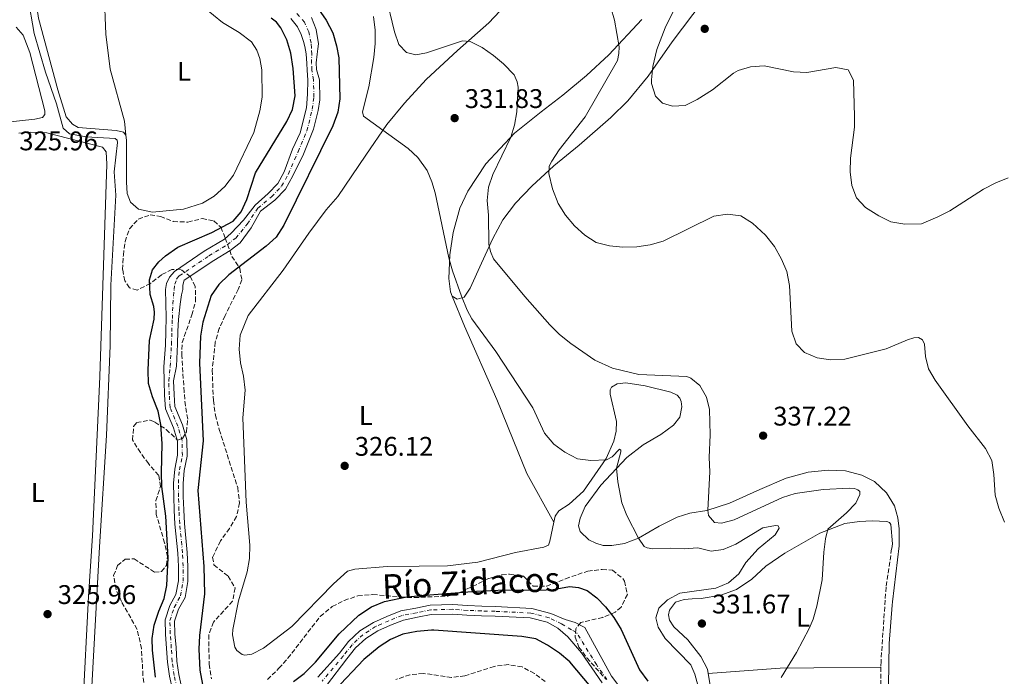
# Model space of a CAD drawing. Units: metres. Extents: x 611451 to 614929, y 4692309 to 4694677.
# Drawn here: x 612429 to 612794, y 4693467 to 4693711 of the extents above; entities that cross this region are included whole.
import ezdxf
from ezdxf.enums import TextEntityAlignment as Align

# ---------------------------------------------------------------- set-up
doc = ezdxf.new("R2010")
doc.units = ezdxf.units.M
doc.header["$MEASUREMENT"] = 0
doc.linetypes.add('DGN Style 3', pattern=[2.435891, 1.739922, -0.695969])
doc.linetypes.add('DGN Style 4', pattern=[2.785615, 1.391938, -0.695969, 0.00174, -0.695969])
for name, color, linetype, lineweight in [('Acequia sin especificar', 4, 'Continuous', 0), ('Camino', 7, 'DGN Style 3', 0), ('Cauce permanente', 151, 'Continuous', 13), ('Cauce permanente (área)', 142, 'Continuous', 13), ('Cota de punto acotado terreno', 7, 'Continuous', 0), ('Curva de nivel directora', 30, 'Continuous', 30), ('Curva de nivel intermedia', 30, 'Continuous', 0), ('Eje cauce permanente (área)', 70, 'DGN Style 4', 0), ('Etiqueta de uso rústico', 92, 'Continuous', 0), ('Línea de cambio de uso (parcela vista)', 92, 'Continuous', 0), ('Margen derecho', 7, 'Continuous', 0), ('Punto acotado terreno (símbolo)', 7, 'Continuous', 0), ('Texto de Cauce (área) pequeño', 142, 'Continuous', 0), ('Zona arbolada', 92, 'DGN Style 3', 0)]:
    doc.layers.add(name, color=color, linetype=linetype, lineweight=lineweight)
doc.styles.add('Style-Arial', font='arial.ttf')

# ---------------------------------------------------------------- blocks, each defined once
blk = doc.blocks.new('5PATER')
at = {"layer": 'Punto acotado terreno (símbolo)', "linetype": 'Continuous', "lineweight": 0}
h = blk.add_hatch(color=51, dxfattribs=at)
edge = h.paths.add_edge_path()
edge.add_ellipse((0, 0), major_axis=(-0.11, -0.111), ratio=0.999422, start_angle=0, end_angle=360)

msp = doc.modelspace()

# ---------------------------------------------------------------- linework, layer by layer
at = {"layer": 'Acequia sin especificar', "color": 4, "linetype": 'Continuous', "lineweight": 0}
msp.add_polyline3d([(612431.71, 4693719.91, 326.05), (612434.18, 4693706.17, 325.89), (612438.35, 4693691.88, 325.89), (612442.43, 4693680.05, 325.73), (612444.85, 4693671.07, 325.56), (612447.26, 4693668.97, 325.56), (612453.4, 4693667.8, 325.56), (612464.17, 4693667.22, 325.56), (612464.91, 4693666.66, 325.56), (612465.02, 4693665.71, 325.56), (612463.82, 4693654.84, 325.56), (612464.45, 4693646.21, 325.56), (612462.57, 4693612.75, 325.56), (612462.39, 4693590.36, 325.56), (612460.95, 4693556.88, 325.56), (612458.37, 4693515.63, 325.56), (612455.34, 4693459.23, 325.07)], dxfattribs=at)
at = {"layer": 'Camino', "color": 7, "linetype": 'DGN Style 3', "lineweight": 0}
for points in [[(612752.69, 4693516.73, 338.33), (612752.41, 4693514.8, 338.34), (612750.32, 4693500.6, 338.37), (612748.46, 4693473.04, 338.68), (612748.44, 4693470.9, 338.65)], [(612748.44, 4693470.9, 338.65), (612748.4, 4693462.81, 338.55), (612749.39, 4693453.68, 338.17), (612751.47, 4693445.78, 337.35), (612753.62, 4693439.73, 336.84), (612754.8, 4693436.38, 336.56), (612756.9, 4693431.69, 335.7), (612759.93, 4693426, 334.42), (612762.49, 4693421.75, 333.83), (612765.02, 4693418.15, 333.6), (612770.58, 4693411.48, 333.93), (612774.09, 4693406.58, 333.91)]]:
    msp.add_polyline3d(points, dxfattribs=at)
at = {"layer": 'Cauce permanente', "color": 151, "linetype": 'Continuous', "lineweight": 13}
for points in [[(612485.49, 4693462.66, 321.73), (612484.32, 4693467.54, 321.73), (612483.64, 4693472.79, 321.73), (612483.27, 4693477.88, 321.73), (612482.87, 4693483.13, 321.73), (612482.74, 4693488.44, 321.73), (612484.49, 4693493.81, 321.73), (612486.76, 4693497.93, 321.73), (612487.7, 4693503, 321.73), (612487.64, 4693508.24, 321.73), (612487.45, 4693513.27, 321.73), (612486.39, 4693524.04, 321.73), (612486.13, 4693529.14, 321.73), (612485.94, 4693534.16, 321.73), (612485.88, 4693539.26, 321.73), (612486.3, 4693544.45, 321.73), (612487.37, 4693549.62, 321.73), (612487.31, 4693554.79, 321.73), (612485.82, 4693559.77, 321.73), (612482.89, 4693566.85, 321.73), (612482.52, 4693571.97, 321.73), (612482.32, 4693577.16, 321.73), (612482.3, 4693582.4, 321.73), (612482.88, 4693590.47, 321.73), (612482.96, 4693595.5, 321.73), (612483.08, 4693600.71, 321.73), (612482.95, 4693605.95, 321.73), (612482.85, 4693611.15, 321.73), (612483.25, 4693613.35, 321.73), (612484.39, 4693615.73, 321.73), (612486.23, 4693617.85, 321.73), (612497.27, 4693625.42, 321.73), (612504.74, 4693629.88, 321.73), (612507.29, 4693632.07, 321.73), (612511.77, 4693636.93, 321.73), (612516.11, 4693642.47, 321.73), (612520.98, 4693646.86, 321.89), (612524.57, 4693650.56, 321.89), (612526.91, 4693654.79, 321.89), (612530.05, 4693663.23, 321.89), (612532.86, 4693669.39, 321.89), (612535.15, 4693678.59, 322.05), (612535.64, 4693683.64, 322.22), (612535.65, 4693688.91, 322.22), (612535.47, 4693692.64, 322.22), (612535.34, 4693695.1, 322.22), (612535.07, 4693698.62, 322.22), (612534.59, 4693701.4, 322.22), (612534.11, 4693703.24, 322.22), (612533.29, 4693705.91, 322.22), (612531.85, 4693708.7, 322.22), (612529.34, 4693711.82, 322.22)], [(612537.11, 4693712.12, 322.22), (612538.78, 4693707.74, 322.22), (612539.7, 4693702.39, 322.22), (612539.43, 4693700.47, 322.22), (612539.2, 4693698.54, 322.22), (612538.85, 4693695.32, 322.22), (612538.98, 4693692.81, 322.22), (612539.98, 4693689.02, 322.22), (612540.19, 4693681.6, 322.22), (612539.59, 4693677.64, 322.05), (612537.86, 4693670.7, 321.89), (612534.07, 4693661.44, 321.89), (612530.11, 4693653.32, 321.89), (612527.41, 4693648.45, 321.89), (612523.41, 4693644.33, 321.89), (612518.17, 4693640.27, 321.73), (612514.67, 4693634, 321.73), (612510.6, 4693628.48, 321.73), (612506.84, 4693625.63, 321.73), (612500.75, 4693621.91, 321.73), (612489.76, 4693614.64, 321.73), (612489.32, 4693612.81, 321.73), (612489.31, 4693611.2, 321.73), (612488.87, 4693609.23, 321.73), (612488.28, 4693605.75, 321.73), (612487.74, 4693600.05, 321.73), (612487.47, 4693595.66, 321.73), (612487.31, 4693590.82, 321.73), (612486.93, 4693582.62, 321.73), (612485.83, 4693577.24, 321.73), (612486.03, 4693572.16, 321.73), (612486.35, 4693567.66, 321.73), (612489.13, 4693560.95, 321.73), (612490.82, 4693555.32, 321.73), (612490.89, 4693549.28, 321.73), (612489.78, 4693543.95, 321.73), (612489.39, 4693539.14, 321.73), (612489.45, 4693534.25, 321.73), (612489.63, 4693529.29, 321.73), (612489.89, 4693524.31, 321.73), (612490.95, 4693513.5, 321.73), (612491.15, 4693508.33, 321.73), (612491.21, 4693502.7, 321.73), (612490.11, 4693496.74, 321.73), (612487.72, 4693492.4, 321.73), (612486.26, 4693487.92, 321.73), (612486.38, 4693483.31, 321.73), (612486.78, 4693478.14, 321.73), (612487.13, 4693473.14, 321.73), (612487.77, 4693468.18, 321.73), (612488.87, 4693463.62, 321.73)], [(612539.47, 4693467.14, 321.73), (612547.42, 4693476.1, 321.73), (612550.83, 4693480.41, 321.73), (612555.03, 4693484.36, 321.73), (612560.04, 4693487.5, 321.73), (612565.06, 4693489.77, 321.73), (612570.19, 4693491.78, 321.73), (612575.73, 4693492.86, 321.73), (612581.12, 4693493.93, 321.73), (612589.52, 4693494.14, 321.73), (612594.93, 4693493.75, 321.73), (612600.23, 4693493.51, 321.73), (612605.34, 4693493.39, 321.73), (612618.79, 4693492.74, 321.73), (612625.92, 4693490.88, 321.73), (612631.2, 4693488.64, 321.73), (612634.95, 4693487.43, 321.73), (612638.47, 4693485.59, 321.73), (612648.4, 4693467.54, 321.73), (612660.42, 4693451.53, 321.56)], [(612644.98, 4693465.13, 321.73), (612637.31, 4693476.17, 321.73), (612632.18, 4693482.18, 321.73), (612628.5, 4693485.36, 321.73), (612624.58, 4693487.61, 321.73), (612618.25, 4693489.25, 321.73), (612605.22, 4693489.89, 321.73), (612600.11, 4693490, 321.73), (612594.73, 4693490.24, 321.73), (612589.44, 4693490.62, 321.73), (612581.51, 4693490.43, 321.73), (612576.41, 4693489.41, 321.73), (612571.17, 4693488.39, 321.73), (612566.42, 4693486.54, 321.73), (612561.7, 4693484.41, 321.73), (612557.19, 4693481.56, 321.73), (612553.42, 4693478.03, 321.73), (612550.19, 4693473.94, 321.73), (612542.58, 4693464.13, 321.73)]]:
    msp.add_polyline3d(points, dxfattribs=at)
at = {"layer": 'Cauce permanente (área)', "color": 142, "linetype": 'Continuous', "lineweight": 13}
for points in [[(612485.82, 4693559.77, 321.73), (612482.89, 4693566.85, 321.73), (612482.52, 4693571.97, 321.73), (612482.32, 4693577.16, 321.73), (612482.3, 4693582.4, 321.73), (612482.88, 4693590.47, 321.73), (612482.96, 4693595.5, 321.73), (612483.08, 4693600.71, 321.73), (612482.95, 4693605.95, 321.73), (612482.85, 4693611.15, 321.73), (612483.25, 4693613.35, 321.73), (612484.39, 4693615.73, 321.73), (612486.23, 4693617.85, 321.73), (612497.27, 4693625.42, 321.73), (612504.74, 4693629.88, 321.73), (612507.29, 4693632.07, 321.73), (612511.77, 4693636.93, 321.73), (612516.11, 4693642.47, 321.73), (612520.98, 4693646.86, 321.89), (612524.57, 4693650.56, 321.89), (612526.91, 4693654.79, 321.89), (612530.05, 4693663.23, 321.89), (612532.86, 4693669.39, 321.89), (612535.15, 4693678.59, 322.05), (612535.64, 4693683.64, 322.22), (612535.65, 4693688.91, 322.22), (612535.47, 4693692.64, 322.22), (612535.34, 4693695.1, 322.22), (612535.07, 4693698.62, 322.22), (612534.59, 4693701.4, 322.22), (612534.11, 4693703.24, 322.22), (612533.29, 4693705.91, 322.22), (612531.85, 4693708.7, 322.22), (612529.34, 4693711.82, 322.22)], [(612487.47, 4693595.66, 321.73), (612487.74, 4693600.05, 321.73), (612488.28, 4693605.75, 321.73), (612488.87, 4693609.23, 321.73), (612489.31, 4693611.2, 321.73), (612489.32, 4693612.81, 321.73), (612489.76, 4693614.64, 321.73), (612500.75, 4693621.91, 321.73), (612506.84, 4693625.63, 321.73), (612510.6, 4693628.48, 321.73), (612514.67, 4693634, 321.73), (612518.17, 4693640.27, 321.73), (612523.41, 4693644.33, 321.89), (612527.41, 4693648.45, 321.89), (612530.11, 4693653.32, 321.89), (612534.07, 4693661.44, 321.89), (612537.86, 4693670.7, 321.89), (612539.59, 4693677.64, 322.05), (612540.19, 4693681.6, 322.22), (612539.98, 4693689.02, 322.22), (612538.98, 4693692.81, 322.22), (612538.85, 4693695.32, 322.22), (612539.2, 4693698.54, 322.22), (612539.43, 4693700.47, 322.22), (612539.7, 4693702.39, 322.22), (612538.78, 4693707.74, 322.22), (612537.11, 4693712.12, 322.22)], [(612488.87, 4693463.62, 321.73), (612487.77, 4693468.18, 321.73), (612487.13, 4693473.14, 321.73), (612486.78, 4693478.14, 321.73), (612486.38, 4693483.31, 321.73), (612486.26, 4693487.92, 321.73), (612487.72, 4693492.4, 321.73), (612490.11, 4693496.74, 321.73), (612491.21, 4693502.7, 321.73), (612491.15, 4693508.33, 321.73), (612490.95, 4693513.5, 321.73), (612489.89, 4693524.31, 321.73), (612489.63, 4693529.29, 321.73), (612489.45, 4693534.25, 321.73), (612489.39, 4693539.14, 321.73), (612489.78, 4693543.95, 321.73), (612490.89, 4693549.28, 321.73), (612490.82, 4693555.32, 321.73), (612489.13, 4693560.95, 321.73), (612486.35, 4693567.66, 321.73), (612486.03, 4693572.16, 321.73), (612485.83, 4693577.24, 321.73), (612486.93, 4693582.62, 321.73), (612487.31, 4693590.82, 321.73), (612487.47, 4693595.66, 321.73)], [(612485.49, 4693462.66, 321.73), (612484.32, 4693467.54, 321.73), (612483.64, 4693472.79, 321.73), (612483.27, 4693477.88, 321.73), (612482.87, 4693483.13, 321.73), (612482.74, 4693488.44, 321.73), (612484.49, 4693493.81, 321.73), (612486.76, 4693497.93, 321.73), (612487.7, 4693503, 321.73), (612487.64, 4693508.24, 321.73), (612487.45, 4693513.27, 321.73), (612486.39, 4693524.04, 321.73), (612486.13, 4693529.14, 321.73), (612485.94, 4693534.16, 321.73), (612485.88, 4693539.26, 321.73), (612486.3, 4693544.45, 321.73), (612487.37, 4693549.62, 321.73), (612487.31, 4693554.79, 321.73), (612485.82, 4693559.77, 321.73)], [(612660.42, 4693451.53, 321.56), (612648.4, 4693467.54, 321.73), (612638.47, 4693485.59, 321.73), (612634.95, 4693487.43, 321.73), (612631.2, 4693488.64, 321.73), (612625.92, 4693490.88, 321.73), (612618.79, 4693492.74, 321.73), (612605.34, 4693493.39, 321.73), (612600.23, 4693493.51, 321.73), (612594.93, 4693493.75, 321.73), (612589.52, 4693494.14, 321.73), (612581.12, 4693493.93, 321.73), (612575.73, 4693492.86, 321.73), (612570.19, 4693491.78, 321.73), (612565.06, 4693489.77, 321.73), (612560.04, 4693487.5, 321.73), (612555.03, 4693484.36, 321.73), (612550.83, 4693480.41, 321.73), (612547.42, 4693476.1, 321.73), (612539.47, 4693467.14, 321.73)], [(612644.98, 4693465.13, 321.73), (612637.31, 4693476.17, 321.73), (612632.18, 4693482.18, 321.73), (612628.5, 4693485.36, 321.73), (612624.58, 4693487.61, 321.73), (612618.25, 4693489.25, 321.73), (612605.22, 4693489.89, 321.73), (612600.11, 4693490, 321.73), (612594.73, 4693490.24, 321.73), (612589.44, 4693490.62, 321.73), (612581.51, 4693490.43, 321.73), (612576.41, 4693489.41, 321.73), (612571.17, 4693488.39, 321.73), (612566.42, 4693486.54, 321.73), (612561.7, 4693484.41, 321.73), (612557.19, 4693481.56, 321.73), (612553.42, 4693478.03, 321.73), (612550.19, 4693473.94, 321.73), (612542.58, 4693464.13, 321.73)]]:
    msp.add_polyline3d(points, dxfattribs=at)
at = {"layer": 'Curva de nivel directora', "color": 30, "linetype": 'Continuous', "lineweight": 30, "elevation": 325, "flags": 128}
for points in [[(612539.71, 4693715.3), (612542.46, 4693711.13), (612545.04, 4693706.5), (612546.4, 4693701.69), (612547.24, 4693697.2), (612547.58, 4693681.91), (612546.84, 4693676.97), (612544.99, 4693671.97), (612526.79, 4693635.04), (612523.92, 4693630.58), (612520.21, 4693627.22), (612506.32, 4693616.61), (612502.7, 4693613), (612499.88, 4693608.87), (612496.78, 4693599.03), (612495.91, 4693593.82), (612495.44, 4693583.83), (612496.86, 4693554.92), (612494.82, 4693536.46), (612497.11, 4693508.33), (612497.4, 4693498.11), (612495.45, 4693482.63), (612495.19, 4693477.63), (612495.63, 4693469.76), (612496.65, 4693464.46)], [(612479.21, 4693467.17), (612478, 4693477.24), (612477.92, 4693481.51), (612478.66, 4693486.45), (612480.37, 4693491.73), (612482.35, 4693496.36), (612483.4, 4693501.25), (612483.9, 4693511.55), (612483.05, 4693526.93), (612481.56, 4693538.03), (612481.33, 4693543.03), (612481.58, 4693553.78), (612481.17, 4693561.06), (612480.16, 4693565.96), (612478.04, 4693571.35), (612476.62, 4693576.23), (612476.38, 4693581.22), (612476.98, 4693592.2), (612478.7, 4693600.1), (612478.8, 4693602.74), (612478.49, 4693604.82), (612477.12, 4693609.32), (612476.98, 4693614.79), (612478.04, 4693618.46), (612480.42, 4693621.46), (612482.88, 4693623.61), (612487.51, 4693626.83), (612500.01, 4693632.34), (612507.93, 4693636.54), (612510.94, 4693640.04), (612513.03, 4693644.58), (612516.25, 4693654.45), (612527.86, 4693673.52), (612530.02, 4693678.02), (612530.99, 4693683.11), (612530.2, 4693693.22), (612529.4, 4693698.91), (612527.94, 4693703.89), (612525.72, 4693708.37), (612524.1, 4693710.39), (612522.09, 4693711.92)], [(612530.37, 4693465.55), (612534.35, 4693468.6), (612538.58, 4693472.8), (612547.37, 4693483.22), (612554.6, 4693490.2), (612559.31, 4693493.29), (612564.13, 4693495.32), (612572.39, 4693497.01), (612582.46, 4693497.84), (612598.32, 4693499.15), (612608.92, 4693499.62), (612621.6, 4693499.45), (612626.72, 4693499.78), (612632.84, 4693500.84), (612636.21, 4693500.52), (612639.44, 4693499.34), (612643.03, 4693496.63), (612646.17, 4693493.29), (612649.24, 4693489.35), (612652.01, 4693484.92), (612658.8, 4693469.91), (612661.94, 4693465.68)], [(612643.37, 4693460.47), (612632.93, 4693472.86), (612629.08, 4693476.05), (612624.72, 4693479.05), (612620.3, 4693481.39), (612615.11, 4693482.33), (612582.46, 4693484.61), (612581.58, 4693484.67), (612576.11, 4693484.13), (612571.01, 4693483.15), (612566.42, 4693481.17), (612562.15, 4693478.43), (612556.51, 4693473.8), (612545.78, 4693462.4)]]:
    msp.add_lwpolyline(points, dxfattribs=at)
at = {"layer": 'Curva de nivel intermedia', "color": 30, "linetype": 'Continuous', "lineweight": 0, "flags": 128}
for points, elevation in [([(612680.35, 4693732.69), (612668.39, 4693708.35), (612665.23, 4693700.24), (612663.75, 4693694), (612663.27, 4693689.01), (612663.31, 4693687.69), (612664.75, 4693682.91), (612667.35, 4693680.31), (612671.06, 4693679.18), (612675.73, 4693679.53), (612680.25, 4693681.77), (612685.86, 4693685.29), (612693.7, 4693691.45), (612695.48, 4693692.53), (612700.05, 4693693.8), (612705.04, 4693694.16), (612715.97, 4693692.04)], 345), ([(612564.57, 4693720.88), (612567.84, 4693706.89), (612569.49, 4693702.18), (612572.38, 4693699.19), (612575.8, 4693698.29), (612579.78, 4693698.99), (612593.15, 4693703.45), (612596, 4693703.29), (612600.47, 4693701.06), (612604.61, 4693698.04), (612608.36, 4693694.96), (612612.28, 4693690.82), (612613.41, 4693688.23), (612613.72, 4693686.33), (612613.25, 4693677.13), (612612.47, 4693672.16), (612611, 4693667.69), (612604.36, 4693653.91), (612602.8, 4693649.16), (612602.33, 4693644.18), (612602.78, 4693638.72), (612602.93, 4693627.95), (612603.51, 4693625.26), (612604.67, 4693622.57), (612616.25, 4693608.5), (612625.5, 4693597.99), (612629.07, 4693594.49), (612633.3, 4693591.14), (612642.29, 4693584.89), (612648.74, 4693581.92), (612658.61, 4693579.53), (612676.38, 4693578.82), (612677.81, 4693578.19), (612681.19, 4693575.55), (612683.68, 4693571.21), (612684.82, 4693566.54), (612685.04, 4693557.17), (612684.64, 4693548.7), (612684.88, 4693543.43), (612684.12, 4693529.21), (612684.44, 4693527.2), (612686.69, 4693524.68), (612689.23, 4693524.4), (612694.01, 4693525.61), (612711.84, 4693533.95), (612716.65, 4693535.34), (612726.99, 4693536.91), (612736.78, 4693537.33), (612738.63, 4693537.26), (612739.88, 4693536.79), (612740.55, 4693536.17), (612740.63, 4693535.01), (612739.11, 4693531.83), (612735.69, 4693528.18), (612728.78, 4693522.2), (612727.89, 4693518.61), (612727.27, 4693513.64), (612726.58, 4693503.36), (612724.69, 4693493.51), (612723.25, 4693488.72), (612721.79, 4693485.2), (612717.08, 4693476.37), (612711.45, 4693467.08)], 335), ([(612646.76, 4693720.73), (612649.53, 4693711.13)], 340), ([(612560.08, 4693712.5), (612560.68, 4693707.52), (612560.68, 4693702.52), (612560.22, 4693697.34), (612558.38, 4693686.47), (612555.94, 4693677.14), (612556.34, 4693675.51), (612572.93, 4693663.56), (612576.58, 4693660.16), (612579.99, 4693655.34), (612581.75, 4693651.19), (612582.94, 4693647.03), (612588.07, 4693622.95), (612589.37, 4693618.13), (612592.69, 4693608.68), (612594.85, 4693603.48), (612596.63, 4693600.3), (612605.44, 4693588.16), (612619.22, 4693567.24), (612623.61, 4693557.8), (612627.02, 4693553.69), (612631.05, 4693550.73), (612635.75, 4693548.26), (612640.74, 4693547.69), (612646.6, 4693547.88), (612648.68, 4693549.02), (612651.34, 4693551.83), (612651.94, 4693551.54), (612651.89, 4693550.89), (612650.26, 4693544.74), (612650.71, 4693539.76), (612652.26, 4693531.87), (612654.09, 4693527.21), (612658.45, 4693518.84), (612660.49, 4693515.7), (612661.7, 4693515.2), (612663.77, 4693514.83), (612670.3, 4693515.15), (612675.38, 4693514.9), (612680.43, 4693515.26), (612685.44, 4693514.01), (612689.9, 4693514.63), (612694.52, 4693516.55), (612704.63, 4693522.58), (612709.25, 4693523.47), (612710.25, 4693523.41), (612710.66, 4693522.46), (612709.21, 4693520.08), (612702.87, 4693514.84), (612698.3, 4693509.81), (612695.66, 4693505.5), (612691.87, 4693502.23), (612687.19, 4693500.27), (612673.81, 4693498.37)], 330), ([(612649.53, 4693711.13), (612651.24, 4693701.24), (612651.16, 4693698.84), (612650.64, 4693696.18), (612638.59, 4693675.32), (612628.99, 4693663.06), (612626.29, 4693658.86), (612625.34, 4693656.91), (612625.17, 4693654.27), (612626.48, 4693648.6), (612628.57, 4693643.06), (612631.34, 4693638.75), (612634.7, 4693634.84), (612638.53, 4693631.32), (612642.76, 4693628.65), (612647.63, 4693627.42), (612652.62, 4693626.87), (612657.86, 4693627.05), (612662.81, 4693627.75), (612667.62, 4693629.11), (612686.44, 4693638.44), (612691.48, 4693639.11), (612696.44, 4693638.49), (612700.76, 4693635.75), (612705.64, 4693631.3), (612708.88, 4693627.08), (612711.49, 4693622.47), (612713.47, 4693617.88), (612714.44, 4693612.61), (612715.41, 4693595.68), (612716.97, 4693590.94), (612720.09, 4693587.81), (612724.79, 4693585.73), (612729.74, 4693584.97), (612734.98, 4693585.33), (612750.4, 4693589.06), (612758.26, 4693592.4), (612760.66, 4693593.25), (612762.37, 4693593.31), (612763.87, 4693592.51), (612764.66, 4693590.83), (612764.93, 4693586.29), (612766.1, 4693581.74), (612768.62, 4693577.43), (612780.64, 4693560.56), (612787.29, 4693552.08), (612789.54, 4693547.62), (612790.28, 4693542.49), (612790.82, 4693534.74), (612792.23, 4693529.89), (612794.31, 4693524.75)], 340), ([(612715.97, 4693692.04), (612720.96, 4693691.71), (612731.66, 4693693.56), (612736.28, 4693692.74), (612738.28, 4693688.85), (612738.68, 4693675.37), (612738.56, 4693671.5), (612737.08, 4693659.97), (612737, 4693654.87), (612737.6, 4693649.82), (612739.39, 4693645.16), (612742.73, 4693641.63), (612747.61, 4693638.56), (612752.08, 4693636.34), (612757.36, 4693635.38), (612763.51, 4693635.57), (612769.61, 4693638.09), (612774.06, 4693640.34), (612786.5, 4693648.44), (612791.03, 4693650.81), (612795.7, 4693652.59)], 345), ([(612673.81, 4693498.37), (612669.18, 4693495.93), (612665.98, 4693492.76), (612664.88, 4693489.23), (612665.73, 4693485.81), (612668.31, 4693481.52), (612677.84, 4693471.72), (612679.36, 4693468.35), (612684.75, 4693448.21)], 330)]:
    msp.add_lwpolyline(points, dxfattribs=dict(at, elevation=elevation))
at = {"layer": 'Eje cauce permanente (área)', "color": 70, "linetype": 'DGN Style 4', "lineweight": 0}
for points in [[(612489.06, 4693555.06, 321.73), (612487.48, 4693560.36, 321.73), (612484.62, 4693567.25, 321.73), (612484.27, 4693572.06, 321.73), (612484.08, 4693577.2, 321.73), (612484.61, 4693582.51, 321.73), (612485.09, 4693590.65, 321.73), (612485.21, 4693595.58, 321.73), (612485.41, 4693600.38, 321.73), (612485.61, 4693605.85, 321.73), (612486.08, 4693611.17, 321.73), (612486.28, 4693613.08, 321.73), (612487.07, 4693615.18, 321.73), (612487.99, 4693616.24, 321.73), (612499.01, 4693623.66, 321.73), (612505.79, 4693627.76, 321.73), (612508.95, 4693630.27, 321.73), (612513.22, 4693635.47, 321.73), (612517.14, 4693641.37, 321.73), (612522.19, 4693645.6, 321.89), (612525.99, 4693649.5, 321.89), (612528.51, 4693654.06, 321.89), (612532.06, 4693662.34, 321.89), (612535.36, 4693670.05, 321.89), (612537.37, 4693678.12, 322.05), (612537.92, 4693682.62, 322.22), (612537.81, 4693688.97, 322.22), (612537.22, 4693692.73, 322.22), (612537.1, 4693695.21, 322.22), (612537.14, 4693698.58, 322.22), (612537.01, 4693700.94, 322.22), (612536.91, 4693702.82, 322.22), (612536.04, 4693706.82, 322.22), (612534.48, 4693710.41, 322.22), (612531.58, 4693713.76, 322.22)], [(612487.18, 4693463.14, 321.73), (612486.04, 4693467.86, 321.73), (612485.38, 4693472.96, 321.73), (612485.02, 4693478.01, 321.73), (612484.62, 4693483.22, 321.73), (612484.5, 4693488.18, 321.73), (612486.1, 4693493.11, 321.73), (612488.43, 4693497.34, 321.73), (612489.46, 4693502.85, 321.73), (612489.4, 4693508.37, 321.73), (612489.2, 4693513.38, 321.73), (612488.14, 4693524.17, 321.73), (612487.88, 4693529.21, 321.73), (612487.69, 4693534.2, 321.73), (612487.64, 4693539.2, 321.73), (612488.04, 4693544.2, 321.73), (612489.13, 4693549.45, 321.73), (612489.06, 4693555.06, 321.73)], [(612646.69, 4693466.33, 321.73), (612642.85, 4693471.85, 321.73), (612635.33, 4693483.88, 321.73), (612633.57, 4693484.8, 321.73), (612629.85, 4693487, 321.73), (612625.25, 4693489.25, 321.73), (612618.52, 4693490.99, 321.73), (612605.28, 4693491.64, 321.73), (612600.17, 4693491.76, 321.73), (612594.83, 4693491.99, 321.73), (612589.48, 4693492.38, 321.73), (612581.31, 4693492.18, 321.73), (612576.07, 4693491.13, 321.73), (612570.68, 4693490.08, 321.73), (612565.74, 4693488.15, 321.73), (612560.87, 4693485.95, 321.73), (612556.11, 4693482.96, 321.73), (612552.12, 4693479.22, 321.73), (612548.8, 4693475.02, 321.73), (612541.03, 4693465.64, 321.73)]]:
    msp.add_polyline3d(points, dxfattribs=at)
at = {"layer": 'Línea de cambio de uso (parcela vista)', "color": 92, "linetype": 'Continuous', "lineweight": 0}
for points in [[(612468.14, 4693668.44, 326.92), (612467.31, 4693669.54, 326.92), (612464.55, 4693670.26, 326.92), (612450.47, 4693671.37, 326.75), (612448.3, 4693672.55, 326.92), (612445.97, 4693675.24, 326.92), (612442.96, 4693685.26, 326.59), (612435.68, 4693711.93, 326.59), (612433.41, 4693727.73, 326.92), (612428.36, 4693749.9, 326.75), (612428.34, 4693752.22, 326.75), (612429.21, 4693754.38, 326.75), (612431.79, 4693756.05, 326.59), (612448.7, 4693762.44, 326.92), (612456.07, 4693767.58, 326.75), (612458.9, 4693771.56, 326.75)], [(612468.14, 4693668.44, 326.92), (612467.6, 4693673.63, 326.92), (612462.32, 4693692.98, 327.08), (612460.73, 4693705.93, 327.08), (612460.1, 4693721.76, 327.24), (612459.82, 4693738.9, 327.24), (612458.9, 4693771.56, 326.75)], [(612626.97, 4693524.72, 326.57), (612625.59, 4693517.69, 325.91), (612625, 4693516.26, 325.91), (612623.25, 4693515.47, 325.75), (612612.84, 4693513.54, 325.43), (612598.77, 4693509.93, 325.75), (612587.52, 4693508.58, 326.08), (612576.99, 4693508.35, 326.73), (612565.21, 4693508.31, 326.08), (612553.2, 4693507.28, 325.75), (612550.48, 4693506.59, 325.75), (612545.19, 4693501.8, 325.75), (612529.73, 4693485.95, 325.59), (612519.28, 4693477.92, 325.91), (612514.95, 4693475.77, 325.91), (612512.26, 4693475.39, 325.91), (612511.33, 4693475.56, 325.91), (612509.32, 4693477.06, 325.91), (612508.55, 4693478.33, 325.91), (612507.8, 4693482.93, 325.91), (612507.89, 4693484.92, 326.08), (612509.92, 4693495.57, 326.24), (612513.18, 4693506.28, 326.41), (612514.09, 4693511.24, 326.41), (612514.14, 4693516.24, 326.41), (612512.81, 4693532.14, 326.41), (612511.56, 4693563.46, 326.41), (612512.44, 4693573.76, 326.41), (612511.87, 4693578.91, 326.41), (612510.75, 4693583.97, 326.41), (612510.25, 4693589.05, 326.41), (612510.6, 4693594.24, 326.41), (612513.55, 4693601.44, 326.24), (612526.57, 4693618.29, 326.41), (612536.04, 4693632.11, 326.57), (612542.53, 4693640.74, 326.89), (612546.83, 4693645.66, 326.89), (612557.24, 4693661.09, 329.01), (612565.02, 4693672.41, 330.16), (612571.54, 4693680.36, 330.97), (612579.66, 4693689.12, 332.28), (612591.3, 4693699.97, 334.23), (612602.9, 4693710.2, 336.19), (612613.13, 4693721.17, 337.66)], [(612589.32, 4693608.62, 329.18), (612591.14, 4693607.59, 329.67), (612593.74, 4693608.34, 330.16), (612595.95, 4693611.68, 330.97), (612600.22, 4693620.98, 333.74), (612604.35, 4693630.14, 335.7), (612608.06, 4693637.06, 336.84), (612612.83, 4693643.23, 338.15), (612618.86, 4693649.48, 339.13), (612626.99, 4693657.05, 340.27), (612636.39, 4693664.77, 342.07), (612648.19, 4693675.01, 343.21), (612654.5, 4693681.2, 344.02), (612662.02, 4693690.39, 344.68), (612670.93, 4693703.09, 346.14), (612682.5, 4693718.31, 348.26)], [(612497.4, 4693715.77, 326.43), (612504.05, 4693710.34, 326.59), (612510.25, 4693706.57, 326.75), (612514.76, 4693703.15, 326.75), (612516.83, 4693700.07, 326.75), (612517.87, 4693696.89, 326.59), (612518.68, 4693692.71, 326.59), (612518.79, 4693682.58, 326.59), (612517.89, 4693677.48, 326.59), (612515.66, 4693669.52, 326.59), (612508.08, 4693653.59, 326.75), (612504.84, 4693649.46, 326.75), (612500.91, 4693645.82, 326.75), (612496.59, 4693643.26, 326.75), (612489.52, 4693640.94, 326.59), (612478.02, 4693639.92, 326.75), (612472.91, 4693640.93, 326.92), (612469.84, 4693643.55, 326.92), (612468.69, 4693646.76, 326.92), (612468.42, 4693651.06, 326.92), (612468.41, 4693666.67, 326.92), (612468.14, 4693668.44, 326.92)], [(612659.69, 4693711.43, 341.25), (612647.45, 4693698.36, 339.45), (612639.08, 4693690.62, 338.48), (612630.31, 4693683.3, 337.33), (612622.3, 4693677.11, 336.68), (612612.39, 4693669.17, 335.21), (612601.73, 4693657.88, 333.58), (612595.13, 4693647.7, 332.11), (612592.12, 4693641.35, 331.62), (612589.69, 4693632.29, 330.65), (612588.46, 4693623.99, 330.16), (612588.04, 4693615.18, 329.18), (612588.71, 4693610.24, 329.18), (612589.32, 4693608.62, 329.18)], [(612427.43, 4693708.56, 325.94), (612430, 4693705.58, 325.94), (612432.54, 4693699.2, 325.94), (612438.02, 4693677.53, 325.78), (612438.03, 4693676.13, 325.78), (612437.22, 4693675.07, 325.78), (612434.4, 4693674.42, 325.78), (612416.06, 4693672.42, 325.78)], [(612428.47, 4693669.26, 325.45), (612432.77, 4693669.56, 325.45), (612438.77, 4693669.31, 325.61), (612459.48, 4693664, 325.94), (612460.81, 4693662.27, 325.94), (612461.12, 4693657.66, 325.94), (612458.49, 4693578.85, 325.94), (612458.19, 4693573.29, 326.1), (612455.83, 4693519.68, 325.61), (612454.26, 4693497.13, 325.61), (612452.15, 4693456.1, 325.45)], [(612589.32, 4693608.62, 329.18), (612593.81, 4693597.52, 329.01), (612605.9, 4693570.25, 328.36), (612611.88, 4693555.31, 328.52), (612617.04, 4693542.83, 327.87), (612626.97, 4693524.72, 326.57)], [(612755.21, 4693515.98, 338.64), (612755.15, 4693522.21, 338.48), (612754.68, 4693526.37, 338.31), (612753.52, 4693530.78, 337.5), (612750.46, 4693535.66, 336.68), (612746.09, 4693539.84, 336.03), (612741.35, 4693542.16, 335.87), (612735.23, 4693543.78, 335.87), (612728.88, 4693544.09, 336.03), (612721.48, 4693543.36, 336.19), (612713.28, 4693541.07, 336.36), (612703.51, 4693536.86, 335.7), (612692.2, 4693531.75, 335.38), (612683.81, 4693529.13, 335.21), (612677.45, 4693528.07, 334.23), (612672.81, 4693526.63, 332.6), (612666.16, 4693523.26, 331.46), (612658.42, 4693518.83, 329.99), (612653.22, 4693516.81, 328.36), (612648.59, 4693516.09, 327.71), (612645.27, 4693516.1, 327.38), (612642.57, 4693516.96, 327.22), (612640.06, 4693518.2, 327.22), (612636.76, 4693521.29, 327.06), (612636.16, 4693523.36, 327.22), (612636.74, 4693526.26, 327.22), (612638.63, 4693530.61, 327.55), (612644.43, 4693538.43, 328.85), (612654.07, 4693548.79, 330.65), (612660.22, 4693553.44, 331.62), (612666.75, 4693557.35, 332.77), (612671.42, 4693560.75, 333.26), (612673.8, 4693563.78, 333.58), (612674.58, 4693567.54, 333.75), (612674.3, 4693569.55, 334.07), (612673.74, 4693570.8, 334.07), (612672.84, 4693571.89, 334.07), (612670.47, 4693572.97, 334.23), (612660.9, 4693575.41, 334.23), (612653.7, 4693576.47, 334.56), (612650.5, 4693576.08, 334.4), (612648.46, 4693574.87, 333.91), (612647.98, 4693573.9, 333.42), (612647.87, 4693572.32, 333.09), (612650.24, 4693562.13, 331.62), (612650.1, 4693558.6, 331.14), (612649.32, 4693554.81, 330.65), (612646.45, 4693548.4, 329.99), (612637.97, 4693536.27, 328.36), (612632.67, 4693531.48, 327.55), (612628.87, 4693528.9, 326.73), (612627.57, 4693526.94, 326.57), (612626.97, 4693524.72, 326.57)], [(612684.3, 4693468.59, 330.38), (612684.04, 4693470.14, 330.32), (612681.57, 4693474.84, 330.32), (612676.71, 4693480.99, 330.16), (612671.5, 4693485.82, 330.16), (612669.96, 4693488.37, 330.32), (612669.55, 4693490.34, 330.32), (612669.89, 4693492.1, 330.32), (612672.21, 4693494.99, 330.48), (612675.42, 4693496, 330.65), (612678.36, 4693496.22, 331.46), (612681.68, 4693496.38, 331.46), (612689.02, 4693497.61, 331.63), (612694.77, 4693499.68, 332.11), (612700.51, 4693503.63, 332.44), (612705.67, 4693508.35, 332.77), (612712.71, 4693513.27, 333.09), (612725.71, 4693520.64, 334.56), (612734.99, 4693524.28, 335.87), (612740.48, 4693525, 336.36), (612745.12, 4693525.21, 336.68), (612750.58, 4693524.94, 337.99), (612751.55, 4693524.63, 337.99), (612752.05, 4693523.93, 337.99), (612752.69, 4693516.73, 338.33)], [(612774.09, 4693406.58, 333.91), (612762.95, 4693408.72, 332.6), (612745.41, 4693411.93, 331.63), (612737.17, 4693413.26, 331.46), (612727.69, 4693414.24, 331.3), (612714.31, 4693414.83, 329.99), (612704.5, 4693414.45, 329.18), (612700.23, 4693413.2, 329.01), (612693.95, 4693410.02, 328.85), (612681.08, 4693400.01, 328.04), (612680.02, 4693400.04, 328.04), (612679, 4693400.65, 328.04), (612679.37, 4693404.4, 328.53), (612683.58, 4693411.81, 328.85), (612688.67, 4693422.86, 329.99), (612690.29, 4693428.91, 330.97), (612690.5, 4693433.27, 331.3), (612690.08, 4693437.22, 331.3), (612687.35, 4693450.44, 331.14), (612684.3, 4693468.59, 330.38)], [(612684.3, 4693468.59, 330.38), (612695.91, 4693469.4, 331.52), (612711.04, 4693470.49, 333.81), (612723.49, 4693470.62, 337.4), (612748.44, 4693470.9, 338.66)]]:
    msp.add_polyline3d(points, dxfattribs=at)
at = {"layer": 'Margen derecho', "color": 7, "linetype": 'Continuous', "lineweight": 0}
msp.add_polyline3d([(612755.21, 4693515.98, 338.64), (612752.72, 4693495.19, 338.46), (612752.57, 4693493.92, 338.45), (612751.47, 4693479.7, 338.53), (612751.19, 4693464.1, 338.64), (612751.53, 4693457.81, 338.31), (612752.31, 4693452.53, 338.15), (612753.48, 4693447.96, 337.68), (612753.55, 4693447.72, 337.65), (612755.73, 4693441.57, 337.08), (612763.05, 4693426.61, 334.72), (612765.66, 4693422.38, 334.25), (612770.07, 4693416.61, 333.78), (612778.51, 4693407.06, 334.24), (612781.04, 4693402.74, 334.4), (612782.15, 4693399.47, 334.24), (612782.65, 4693396.3, 334.4), (612782.33, 4693390.26, 334.4), (612781.18, 4693386.25, 334.24), (612773.95, 4693367.38, 334.07)], dxfattribs=at)
at = {"layer": 'Zona arbolada', "color": 92, "linetype": 'DGN Style 3', "lineweight": 0}
for points in [[(612475.12, 4693462.81, 331.8), (612474.49, 4693467.79, 332.04), (612473.97, 4693477.78, 332.35), (612472.33, 4693484.93, 332.77), (612466.57, 4693495.22, 332.78), (612464.53, 4693499.79, 332.78), (612463.6, 4693504.9, 332.78), (612465.1, 4693508.59, 332.78), (612467.89, 4693510.95, 332.78), (612471.24, 4693511.15, 332.78), (612478.75, 4693506.16, 331.48), (612481.34, 4693506.46, 331.48), (612483.18, 4693508.66, 331.48), (612483.6, 4693511.96, 331.48), (612482.52, 4693517.05, 331.48), (612479.45, 4693527.62, 330.82), (612479.32, 4693532.75, 330.82), (612480.97, 4693537.95, 330.82), (612480.33, 4693542.17, 331.15), (612476.54, 4693546.48, 331.15), (612473.56, 4693550.58, 331.31), (612470.66, 4693555.29, 331.48), (612470.99, 4693560.3, 331.51), (612472.13, 4693561.72, 331.48), (612477.22, 4693562.64, 331.25), (612478.97, 4693561.91, 331.15), (612483.13, 4693559.15, 330.83), (612487.37, 4693555.24, 330.82), (612489.2, 4693555.86, 330.82), (612490.68, 4693558.31, 331.15), (612491.11, 4693563.05, 331.15), (612490.26, 4693567.97, 331.47), (612489.77, 4693573.2, 331.42), (612488.93, 4693586.46, 331.15), (612489.05, 4693591.46, 331.15), (612492.66, 4693601.73, 331.15), (612494.05, 4693606.78, 331.15), (612493.91, 4693612.32, 331.15), (612492.13, 4693615.88, 331.15), (612488.53, 4693618.69, 331.15), (612485.25, 4693618.57, 331.15), (612481.35, 4693616.57, 331.15), (612477.23, 4693613.4, 331.48), (612472.39, 4693610.96, 331.48), (612469.48, 4693611.81, 332.13), (612467.74, 4693614.35, 332.46), (612466.96, 4693618.56, 332.78), (612467.24, 4693623.91, 332.78), (612467.87, 4693629, 332.78), (612469.52, 4693633.71, 332.78), (612472.76, 4693637.27, 332.78), (612477.22, 4693638.88, 332.46), (612481.01, 4693638.27, 332.46), (612485.74, 4693636.39, 332.13), (612491.22, 4693636.19, 331.8), (612496.45, 4693637.48, 331.8), (612500.86, 4693636.62, 331.48), (612503.42, 4693634.25, 331.15), (612505.08, 4693630.21, 330.82), (612507.45, 4693623.45, 330.82), (612510.43, 4693619.04, 330.82), (612511.21, 4693614.69, 330.82), (612509.83, 4693611.21, 330.82), (612505, 4693601.51, 330.82), (612502.85, 4693596.71, 330.5), (612501.33, 4693591.65, 330.5), (612500.22, 4693581.22, 330.5), (612500.64, 4693569.98, 330.5), (612501.4, 4693564.54, 330.5), (612502.84, 4693559.11, 330.5), (612509.67, 4693537.59, 330.5), (612510.38, 4693531.88, 330.5), (612509.28, 4693526.86, 330.5), (612506.61, 4693522.41, 330.5), (612503.31, 4693517.77, 330.5), (612500.32, 4693511.7, 330.5), (612500.84, 4693508.84, 330.5), (612506.13, 4693504.73, 330.5), (612508.76, 4693500.31, 330.5), (612507.76, 4693495.4, 330.81), (612500.68, 4693487.61, 331.15), (612498.92, 4693482.92, 331.15), (612499.07, 4693472, 331.15), (612499.93, 4693466.6, 331.15)], [(612487.37, 4693555.24, 330.82), (612489.2, 4693555.86, 330.82), (612490.68, 4693558.31, 331.15), (612491.11, 4693563.05, 331.15), (612490.26, 4693567.97, 331.47), (612489.77, 4693573.2, 331.42), (612488.93, 4693586.46, 331.15), (612489.05, 4693591.46, 331.15), (612492.66, 4693601.73, 331.15), (612494.05, 4693606.78, 331.15), (612493.91, 4693612.32, 331.15), (612492.13, 4693615.88, 331.15), (612488.53, 4693618.69, 331.15), (612485.25, 4693618.57, 331.15), (612481.35, 4693616.57, 331.15), (612477.23, 4693613.4, 331.48), (612472.39, 4693610.96, 331.48), (612469.48, 4693611.81, 332.13), (612467.74, 4693614.35, 332.46), (612466.96, 4693618.56, 332.78), (612467.24, 4693623.91, 332.78), (612467.87, 4693629, 332.78), (612469.52, 4693633.71, 332.78), (612472.76, 4693637.27, 332.78), (612477.22, 4693638.88, 332.46), (612481.01, 4693638.27, 332.46), (612485.74, 4693636.39, 332.13), (612491.22, 4693636.19, 331.8), (612496.45, 4693637.48, 331.8), (612500.86, 4693636.62, 331.48), (612503.42, 4693634.25, 331.15), (612505.08, 4693630.21, 330.82), (612507.45, 4693623.45, 330.82), (612510.43, 4693619.04, 330.82), (612511.21, 4693614.69, 330.82), (612509.83, 4693611.21, 330.82), (612505, 4693601.51, 330.82), (612502.85, 4693596.71, 330.5), (612501.33, 4693591.65, 330.5), (612500.22, 4693581.22, 330.5), (612500.64, 4693569.98, 330.5), (612501.4, 4693564.54, 330.5), (612502.84, 4693559.11, 330.5), (612509.67, 4693537.59, 330.5), (612510.38, 4693531.88, 330.5), (612509.28, 4693526.86, 330.5), (612506.61, 4693522.41, 330.5), (612503.31, 4693517.77, 330.5), (612500.32, 4693511.7, 330.5), (612500.84, 4693508.84, 330.5), (612506.13, 4693504.73, 330.5), (612508.76, 4693500.31, 330.5), (612507.76, 4693495.4, 330.81), (612500.68, 4693487.61, 331.15), (612498.92, 4693482.92, 331.15), (612499.07, 4693472, 331.15), (612499.93, 4693466.6, 331.15)], [(612475.12, 4693462.81, 331.8), (612474.49, 4693467.79, 332.04), (612473.97, 4693477.78, 332.35), (612472.33, 4693484.93, 332.77), (612466.57, 4693495.22, 332.78), (612464.53, 4693499.79, 332.78), (612463.6, 4693504.9, 332.78), (612465.1, 4693508.59, 332.78), (612467.89, 4693510.95, 332.78), (612471.24, 4693511.15, 332.78), (612478.75, 4693506.16, 331.48), (612481.34, 4693506.46, 331.48), (612483.18, 4693508.66, 331.48), (612483.6, 4693511.96, 331.48), (612482.52, 4693517.05, 331.48), (612479.45, 4693527.62, 330.82), (612479.32, 4693532.75, 330.82), (612480.97, 4693537.95, 330.82), (612480.33, 4693542.17, 331.15), (612476.54, 4693546.48, 331.15), (612473.56, 4693550.58, 331.31), (612470.66, 4693555.29, 331.48), (612470.99, 4693560.3, 331.51), (612472.13, 4693561.72, 331.48), (612477.22, 4693562.64, 331.25), (612478.97, 4693561.91, 331.15), (612483.13, 4693559.15, 330.83), (612487.37, 4693555.24, 330.82)], [(612520.68, 4693466.31, 331.44), (612524.98, 4693470.47, 331.58), (612528.29, 4693474.21, 331.68), (612540.32, 4693489.73, 331.8), (612544.77, 4693493.39, 331.8), (612549.2, 4693495.69, 331.8), (612554.29, 4693497.35, 331.8), (612559.87, 4693497.87, 331.8), (612570.12, 4693496.89, 331.8), (612575.24, 4693496.75, 331.8), (612587.69, 4693497.27, 331.8), (612592.47, 4693498.73, 332.12), (612602.92, 4693503.87, 332.13), (612607.77, 4693505.16, 332.13), (612610.52, 4693505.46, 332.13), (612615.76, 4693504.7, 332.13), (612619.32, 4693501, 332.45), (612624.32, 4693500.92, 332.77), (612631.34, 4693503.72, 332.78), (612639.58, 4693506.56, 333.43), (612644.97, 4693507.18, 333.43), (612648.82, 4693506.91, 333.76), (612652.65, 4693503.77, 333.79), (612653.28, 4693502.84, 333.76), (612654.3, 4693497.91, 333.44), (612651.99, 4693493.19, 333.45), (612649.82, 4693491.27, 333.43), (612645.15, 4693489.35, 333.26), (612637.02, 4693487.5, 332.78), (612635.12, 4693485.17, 332.45), (612634.9, 4693482.01, 332.13), (612636.34, 4693478.37, 332.13), (612639.31, 4693474.34, 332.13), (612646.34, 4693466.39, 332.13)], [(612520.68, 4693466.31, 331.44), (612524.98, 4693470.47, 331.58), (612528.29, 4693474.21, 331.68), (612540.32, 4693489.73, 331.8), (612544.77, 4693493.39, 331.8), (612549.2, 4693495.69, 331.8), (612554.29, 4693497.35, 331.8), (612559.87, 4693497.87, 331.8), (612570.12, 4693496.89, 331.8), (612575.24, 4693496.75, 331.8), (612587.69, 4693497.27, 331.8), (612592.47, 4693498.73, 332.12), (612602.92, 4693503.87, 332.13), (612607.77, 4693505.16, 332.13), (612610.52, 4693505.46, 332.13), (612615.76, 4693504.7, 332.13), (612619.32, 4693501, 332.45), (612624.32, 4693500.92, 332.77), (612631.34, 4693503.72, 332.78), (612639.58, 4693506.56, 333.43), (612644.97, 4693507.18, 333.43), (612648.82, 4693506.91, 333.76), (612652.65, 4693503.77, 333.79), (612653.28, 4693502.84, 333.76), (612654.3, 4693497.91, 333.44), (612651.99, 4693493.19, 333.45), (612649.82, 4693491.27, 333.43), (612645.15, 4693489.35, 333.26), (612637.02, 4693487.5, 332.78), (612635.12, 4693485.17, 332.45), (612634.9, 4693482.01, 332.13), (612636.34, 4693478.37, 332.13), (612639.31, 4693474.34, 332.13), (612646.34, 4693466.39, 332.13)], [(612623.81, 4693465.57, 331.15), (612619.78, 4693468.5, 331.47), (612615.22, 4693471.05, 331.48), (612610.23, 4693471.83, 331.48), (612604.86, 4693471.19, 331.48), (612594.02, 4693467.66, 331.48), (612589.04, 4693467.07, 331.48), (612578.57, 4693468.58, 331.48), (612573.6, 4693468.09, 331.48), (612568.41, 4693466.3, 331.48)], [(612623.81, 4693465.57, 331.15), (612619.78, 4693468.5, 331.47), (612615.22, 4693471.05, 331.48), (612610.23, 4693471.83, 331.48), (612604.86, 4693471.19, 331.48), (612594.02, 4693467.66, 331.48), (612589.04, 4693467.07, 331.48), (612578.57, 4693468.58, 331.48), (612573.6, 4693468.09, 331.48), (612568.41, 4693466.3, 331.48)]]:
    msp.add_polyline3d(points, dxfattribs=at)

# ---------------------------------------------------------------- block references
at = {"layer": 'Punto acotado terreno (símbolo)', "color": 7, "linetype": 'Continuous', "lineweight": 0, "xscale": 10, "yscale": 10, "zscale": 10}
for p in [(612683.03, 4693707.96, 347.98), (612590.2, 4693674.8, 331.83), (612704.7, 4693556.87, 337.22), (612549.38, 4693545.65, 326.12), (612439.09, 4693490.6, 325.96), (612681.97, 4693487.09, 331.67)]:
    msp.add_blockref('5PATER', p, dxfattribs=at)

# ---------------------------------------------------------------- texts
at = {"layer": 'Cota de punto acotado terreno', "color": 7, "linetype": 'Continuous', "lineweight": 0, "style": 'Style-Arial'}
for s, p in [('331.83', (612593.95, 4693678.55, 331.83)), ('325.96', (612428.59, 4693662.84, 325.96)), ('337.22', (612708.45, 4693560.62, 337.22)), ('326.12', (612553.13, 4693549.4, 326.12)), ('325.96', (612442.84, 4693494.35, 325.96)), ('331.67', (612685.72, 4693490.84, 331.67))]:
    msp.add_text(s, height=7, dxfattribs=at).set_placement(p)
at = {"layer": 'Etiqueta de uso rústico', "color": 92, "linetype": 'Continuous', "lineweight": 0, "style": 'Style-Arial'}
for p in [(612489.76, 4693692.16, 326.74), (612557.24, 4693564.35, 326.75), (612435.49, 4693535.73, 325.52), (612719.5, 4693489.42, 334.54)]:
    msp.add_text('L', height=7, dxfattribs=at).set_placement(p, align=Align.MIDDLE_CENTER)
at = {"layer": 'Texto de Cauce (área) pequeño', "color": 142, "linetype": 'Continuous', "lineweight": 0, "style": 'Style-Arial'}
msp.add_text('Río Zidacos', height=9, rotation=2.53, dxfattribs=at).set_placement((612563.46, 4693496.29, 325.06))

doc.saveas('drawing.dxf')
